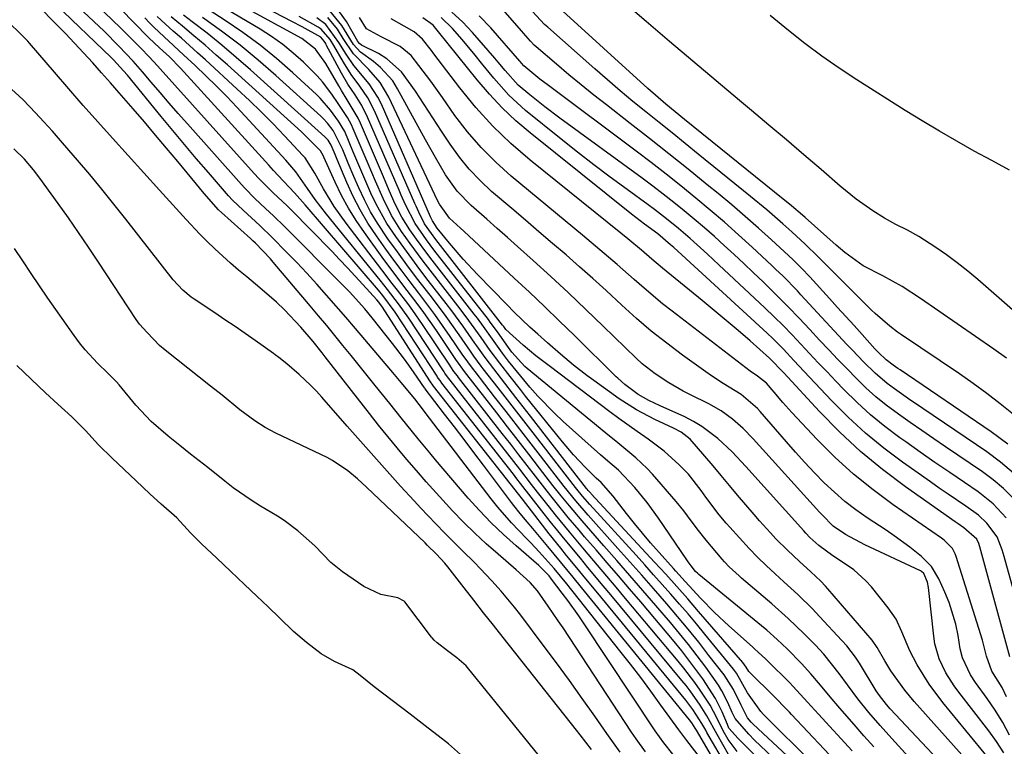
# Model space of a CAD drawing. Units: inches. Extents: x 1905007 to 1910250, y 374480 to 379786.
# Drawn here: x 1906787 to 1906991, y 374575 to 374725 of the extents above; entities that cross this region are included whole.
import ezdxf

# ---------------------------------------------------------------- set-up
doc = ezdxf.new("R2010")
doc.units = ezdxf.units.IN
doc.header["$MEASUREMENT"] = 0
doc.layers.add('7', color=7, linetype='Continuous')
doc.layers.add('8', color=7, linetype='Continuous')

msp = doc.modelspace()

# ---------------------------------------------------------------- linework, layer by layer
at = {"layer": '7', "color": 18}
for points in [[(1906977.81, 374564.85, 1652), (1906967.43, 374576.21, 1652), (1906965.02, 374578.9, 1652), (1906962.68, 374581.65, 1652), (1906960.41, 374584.46, 1652), (1906958.25, 374587.34, 1652), (1906956.52, 374589.71, 1652), (1906954.96, 374591.72, 1652), (1906953.33, 374593.68, 1652), (1906951.62, 374595.56, 1652), (1906949.29, 374597.9, 1652), (1906945.99, 374601.07, 1652), (1906942.58, 374604.1, 1652), (1906936.32, 374609.46, 1652), (1906935.79, 374609.92, 1652), (1906933.71, 374611.81, 1652), (1906932.74, 374612.83, 1652), (1906932.28, 374613.36, 1652), (1906928.98, 374617.31, 1652), (1906927.39, 374619.29, 1652), (1906925.88, 374621.32, 1652), (1906924.36, 374623.35, 1652), (1906922.75, 374625.3, 1652), (1906917.83, 374630.97, 1652), (1906916.75, 374632.16, 1652), (1906914.43, 374634.38, 1652), (1906910.69, 374637.44, 1652), (1906908.19, 374639.48, 1652), (1906891.91, 374652.85, 1652), (1906891.39, 374653.29, 1652), (1906888.72, 374656.24, 1652), (1906888.02, 374657.2, 1652), (1906885.72, 374660.44, 1652), (1906884.22, 374662.47, 1652), (1906883.84, 374662.97, 1652), (1906872.56, 374677.44, 1652), (1906870.99, 374679.5, 1652), (1906868.67, 374682.84, 1652), (1906866.66, 374686.75, 1652), (1906865.77, 374688.77, 1652), (1906865.33, 374689.79, 1652), (1906858.78, 374704.92, 1652), (1906857.61, 374707.28, 1652), (1906856.21, 374709.51, 1652), (1906854.75, 374711.71, 1652), (1906853.43, 374713.99, 1652), (1906850.26, 374719.88, 1652), (1906850.13, 374720.13, 1652), (1906849.84, 374720.61, 1652), (1906849.13, 374721.44, 1652), (1906845.23, 374723.61, 1652), (1906843.13, 374724.72, 1652), (1906820.87, 374736.31, 1652)], [(1906959.21, 374573.69, 1648), (1906952.24, 374581.29, 1648), (1906951.49, 374582.11, 1648), (1906950, 374583.75, 1648), (1906946.99, 374587.02, 1648), (1906946.21, 374587.81, 1648), (1906941.76, 374592.27, 1648), (1906941.37, 374592.65, 1648), (1906939.78, 374594.11, 1648), (1906938.97, 374594.83, 1648), (1906938.57, 374595.19, 1648), (1906933.67, 374599.59, 1648), (1906930.71, 374602.36, 1648), (1906927.86, 374605.26, 1648), (1906924.6, 374608.75, 1648), (1906922.67, 374610.88, 1648), (1906922.19, 374611.42, 1648), (1906919.2, 374614.77, 1648), (1906917.47, 374616.75, 1648), (1906915.77, 374618.75, 1648), (1906914.12, 374620.78, 1648), (1906912.49, 374622.84, 1648), (1906909.68, 374626.44, 1648), (1906907.2, 374629.25, 1648), (1906906.2, 374630.12, 1648), (1906903.92, 374632.39, 1648), (1906901.48, 374634.95, 1648), (1906899.19, 374637.65, 1648), (1906891.56, 374647.13, 1648), (1906890.48, 374648.48, 1648), (1906888.35, 374651.18, 1648), (1906886.19, 374653.98, 1648), (1906884.24, 374656.6, 1648), (1906882.35, 374659.27, 1648), (1906879.81, 374662.81, 1648), (1906878, 374665.19, 1648), (1906871.76, 374673.2, 1648), (1906870.36, 374675.04, 1648), (1906867.6, 374678.76, 1648), (1906865.84, 374681.23, 1648), (1906863.76, 374684.53, 1648), (1906862.01, 374688.02, 1648), (1906860.44, 374691.61, 1648), (1906858.9, 374695.21, 1648), (1906855.81, 374702.5, 1648), (1906855.45, 374703.29, 1648), (1906854.63, 374704.82, 1648), (1906852.72, 374707.73, 1648), (1906851.4, 374709.67, 1648), (1906849.45, 374712.23, 1648), (1906848.38, 374713.42, 1648), (1906845.5, 374716.27, 1648), (1906843.4, 374718.16, 1648), (1906841.22, 374719.95, 1648), (1906838.92, 374721.58, 1648), (1906836.55, 374723.11, 1648), (1906820.89, 374732.46, 1648)], [(1906960.22, 374566.85, 1646), (1906946.66, 374581.19, 1646), (1906946.21, 374581.67, 1646), (1906945.3, 374582.63, 1646), (1906943.47, 374584.54, 1646), (1906943, 374585, 1646), (1906938.02, 374589.93, 1646), (1906937.84, 374590.13, 1646), (1906937.25, 374590.98, 1646), (1906936.6, 374591.96, 1646), (1906927.41, 374602.56, 1646), (1906925.15, 374605.14, 1646), (1906922.88, 374607.71, 1646), (1906920.58, 374610.25, 1646), (1906918.26, 374612.77, 1646), (1906905.17, 374626.88, 1646), (1906905.04, 374627.02, 1646), (1906904.55, 374627.58, 1646), (1906904.32, 374627.87, 1646), (1906904.2, 374628.02, 1646), (1906892.55, 374642.99, 1646), (1906889.56, 374646.84, 1646), (1906886.57, 374650.69, 1646), (1906884.04, 374653.97, 1646), (1906883.17, 374655.14, 1646), (1906881.47, 374657.52, 1646), (1906881.05, 374658.12, 1646), (1906878.57, 374661.66, 1646), (1906876.28, 374664.76, 1646), (1906875.11, 374666.29, 1646), (1906871.38, 374671.1, 1646), (1906869.66, 374673.34, 1646), (1906867.96, 374675.6, 1646), (1906866.29, 374677.88, 1646), (1906864.64, 374680.17, 1646), (1906862.82, 374682.88, 1646), (1906860.5, 374687, 1646), (1906859.48, 374689.14, 1646), (1906857.6, 374693.5, 1646), (1906855.76, 374697.88, 1646), (1906854.06, 374701.89, 1646), (1906852.79, 374704.06, 1646), (1906851.14, 374706.34, 1646), (1906849.01, 374708.81, 1646), (1906848.23, 374709.57, 1646), (1906843.3, 374714.1, 1646), (1906839.96, 374717.01, 1646), (1906836.53, 374719.81, 1646), (1906832.96, 374722.43, 1646), (1906829.3, 374724.93, 1646), (1906820.84, 374730.41, 1646)], [(1907008.57, 374650.92, 1682), (1906985.28, 374671.26, 1682), (1906983.18, 374673.02, 1682), (1906981.02, 374674.73, 1682), (1906978.81, 374676.35, 1682), (1906976.54, 374677.9, 1682), (1906973.05, 374680.16, 1682), (1906970.71, 374681.47, 1682), (1906968.3, 374682.67, 1682), (1906965.95, 374683.98, 1682), (1906963.51, 374685.52, 1682), (1906960.04, 374687.94, 1682), (1906956.75, 374690.59, 1682), (1906952.8, 374694.02, 1682), (1906949.21, 374697.11, 1682), (1906945.61, 374700.18, 1682), (1906941.99, 374703.23, 1682), (1906938.36, 374706.27, 1682), (1906935.9, 374708.32, 1682), (1906931.04, 374712.38, 1682), (1906926.19, 374716.46, 1682), (1906921.37, 374720.57, 1682), (1906916.56, 374724.69, 1682), (1906909.34, 374730.91, 1682)], [(1906922.08, 374572.97, 1626), (1906920.17, 374575.33, 1626), (1906918.41, 374577.8, 1626), (1906903.71, 374599.99, 1626), (1906902.61, 374601.61, 1626), (1906900.33, 374604.79, 1626), (1906899.16, 374606.36, 1626), (1906896.94, 374609.23, 1626), (1906896.41, 374609.9, 1626), (1906894.88, 374611.51, 1626), (1906894.58, 374611.79, 1626), (1906894.27, 374612.06, 1626), (1906889.57, 374616.11, 1626), (1906886.97, 374618.46, 1626), (1906884.44, 374620.89, 1626), (1906882.02, 374623.42, 1626), (1906879.68, 374626.03, 1626), (1906872.91, 374633.93, 1626), (1906871.69, 374635.36, 1626), (1906869.3, 374638.26, 1626), (1906866.95, 374641.18, 1626), (1906865.78, 374642.65, 1626), (1906863.42, 374645.57, 1626), (1906860.39, 374649.34, 1626), (1906858.72, 374651.41, 1626), (1906857.05, 374653.48, 1626), (1906855.38, 374655.55, 1626), (1906853.71, 374657.62, 1626), (1906852.03, 374659.68, 1626), (1906850.34, 374661.73, 1626), (1906848.64, 374663.77, 1626), (1906846.93, 374665.81, 1626), (1906839.25, 374674.89, 1626), (1906838.67, 374675.57, 1626), (1906835.56, 374678.82, 1626), (1906835.05, 374679.3, 1626), (1906834.53, 374679.77, 1626), (1906828.52, 374685.13, 1626), (1906827.91, 374685.71, 1626), (1906824.97, 374689.07, 1626), (1906822.37, 374692.16, 1626), (1906819.46, 374695.7, 1626), (1906817.17, 374698.45, 1626), (1906814.88, 374701.19, 1626), (1906812.56, 374703.92, 1626), (1906810.23, 374706.63, 1626), (1906807.34, 374709.95, 1626), (1906805.52, 374712.03, 1626), (1906803.69, 374714.09, 1626), (1906801.84, 374716.15, 1626), (1906799.97, 374718.18, 1626), (1906798.09, 374720.2, 1626), (1906796.18, 374722.19, 1626), (1906794.25, 374724.17, 1626), (1906790.51, 374727.94, 1626)], [(1906927.78, 374572.18, 1628), (1906924.99, 374575.8, 1628), (1906923.91, 374577.18, 1628), (1906923.49, 374577.74, 1628), (1906923.28, 374578.02, 1628), (1906919.58, 374583.17, 1628), (1906917.51, 374586.02, 1628), (1906915.41, 374588.84, 1628), (1906913.26, 374591.64, 1628), (1906911.09, 374594.41, 1628), (1906900.11, 374608.24, 1628), (1906897.5, 374611.46, 1628), (1906894.39, 374614.92, 1628), (1906892.63, 374616.76, 1628), (1906891.74, 374617.68, 1628), (1906888.6, 374620.91, 1628), (1906885.77, 374624.17, 1628), (1906884.42, 374625.86, 1628), (1906870.74, 374643.76, 1628), (1906870.38, 374644.23, 1628), (1906868.58, 374646.57, 1628), (1906865.79, 374649.92, 1628), (1906864.39, 374651.59, 1628), (1906858.27, 374658.84, 1628), (1906856.3, 374661.16, 1628), (1906854.32, 374663.47, 1628), (1906852.32, 374665.77, 1628), (1906850.31, 374668.06, 1628), (1906848.27, 374670.34, 1628), (1906846.22, 374672.57, 1628), (1906844.14, 374674.77, 1628), (1906842.04, 374676.95, 1628), (1906839.03, 374679.99, 1628), (1906836.48, 374682.45, 1628), (1906833, 374685.63, 1628), (1906830.82, 374687.73, 1628), (1906830.01, 374688.63, 1628), (1906825.81, 374693.44, 1628), (1906823.32, 374696.32, 1628), (1906820.86, 374699.21, 1628), (1906818.42, 374702.12, 1628), (1906816, 374705.05, 1628), (1906809.06, 374713.56, 1628), (1906808.26, 374714.51, 1628), (1906806.14, 374716.79, 1628), (1906805.7, 374717.22, 1628), (1906794.13, 374728.29, 1628)], [(1906933.3, 374570.3, 1632), (1906929.14, 374577.49, 1632), (1906928.88, 374577.95, 1632), (1906928.1, 374579.34, 1632), (1906926.21, 374582.26, 1632), (1906924.74, 374584.17, 1632), (1906906.16, 374606.73, 1632), (1906903.72, 374609.69, 1632), (1906902.5, 374611.18, 1632), (1906900.06, 374614.14, 1632), (1906898.85, 374615.64, 1632), (1906896.47, 374618.65, 1632), (1906892.09, 374624.27, 1632), (1906891.61, 374624.88, 1632), (1906890.9, 374625.81, 1632), (1906890.18, 374626.74, 1632), (1906872.5, 374649.22, 1632), (1906872.34, 374649.43, 1632), (1906871.88, 374650.09, 1632), (1906861.73, 374665.76, 1632), (1906861.51, 374666.09, 1632), (1906861.14, 374666.58, 1632), (1906860.75, 374667.04, 1632), (1906857.85, 374670.24, 1632), (1906854.64, 374673.71, 1632), (1906853.01, 374675.42, 1632), (1906851.37, 374677.11, 1632), (1906842.91, 374685.77, 1632), (1906842.12, 374686.54, 1632), (1906839.25, 374689.22, 1632), (1906836.28, 374692.2, 1632), (1906835.32, 374693.24, 1632), (1906815.81, 374714.88, 1632), (1906815.25, 374715.5, 1632), (1906813.56, 374717.35, 1632), (1906811.84, 374719.16, 1632), (1906811.25, 374719.76, 1632), (1906809.22, 374721.79, 1632), (1906807.6, 374723.39, 1632), (1906805.98, 374724.97, 1632), (1906802.67, 374728.08, 1632)], [(1906933.58, 374572.94, 1634), (1906931.23, 374577.04, 1634), (1906929.14, 374580.92, 1634), (1906927.74, 374583.17, 1634), (1906925.63, 374586.12, 1634), (1906924.8, 374587.19, 1634), (1906923.95, 374588.24, 1634), (1906909.21, 374605.98, 1634), (1906907.63, 374607.88, 1634), (1906904.48, 374611.66, 1634), (1906902.9, 374613.55, 1634), (1906899.76, 374617.34, 1634), (1906898.21, 374619.26, 1634), (1906896.67, 374621.18, 1634), (1906894.9, 374623.41, 1634), (1906892.69, 374626.23, 1634), (1906890.5, 374629.07, 1634), (1906889.77, 374630.01, 1634), (1906889.03, 374630.95, 1634), (1906874.22, 374649.81, 1634), (1906873.82, 374650.34, 1634), (1906873.44, 374650.87, 1634), (1906873.32, 374651.06, 1634), (1906873.2, 374651.24, 1634), (1906864.51, 374664.5, 1634), (1906861.97, 374667.96, 1634), (1906861.05, 374669.05, 1634), (1906845.88, 374686.71, 1634), (1906845.33, 374687.34, 1634), (1906843.66, 374689.21, 1634), (1906840.31, 374692.82, 1634), (1906839.34, 374693.87, 1634), (1906838.37, 374694.94, 1634), (1906820.02, 374715.02, 1634), (1906817.74, 374717.37, 1634), (1906815.71, 374719.27, 1634), (1906813.49, 374721.33, 1634), (1906810.31, 374724.58, 1634), (1906807.84, 374727.12, 1634)], [(1906991.82, 374576.93, 1662), (1906990.42, 374579.55, 1662), (1906988.85, 374582.08, 1662), (1906987.18, 374584.55, 1662), (1906984.81, 374587.82, 1662), (1906983.74, 374589.44, 1662), (1906982.09, 374592.94, 1662), (1906981.64, 374594.81, 1662), (1906981.18, 374597.57, 1662), (1906980.71, 374599.89, 1662), (1906979.34, 374604.38, 1662), (1906978.44, 374606.57, 1662), (1906977.2, 374609.29, 1662), (1906975.65, 374611.83, 1662), (1906973.57, 374613.95, 1662), (1906971.18, 374615.83, 1662), (1906967.91, 374618.21, 1662), (1906966.24, 374619.35, 1662), (1906962.34, 374621.92, 1662), (1906959.99, 374623.58, 1662), (1906957.71, 374625.33, 1662), (1906955.54, 374627.22, 1662), (1906953.44, 374629.2, 1662), (1906951.43, 374631.27, 1662), (1906949.45, 374633.37, 1662), (1906947.51, 374635.51, 1662), (1906945.6, 374637.68, 1662), (1906940.18, 374643.95, 1662), (1906939.59, 374644.6, 1662), (1906936.23, 374647.44, 1662), (1906932.5, 374649.72, 1662), (1906930.06, 374651.3, 1662), (1906928.87, 374652.14, 1662), (1906924.04, 374655.62, 1662), (1906920.79, 374658.07, 1662), (1906917.6, 374660.59, 1662), (1906914.51, 374663.23, 1662), (1906911.49, 374665.96, 1662), (1906908.23, 374668.98, 1662), (1906905.49, 374671.47, 1662), (1906902.72, 374673.92, 1662), (1906899.94, 374676.35, 1662), (1906897.13, 374678.76, 1662), (1906894.33, 374681.16, 1662), (1906891.51, 374683.57, 1662), (1906888.7, 374685.96, 1662), (1906884.5, 374689.53, 1662), (1906882.11, 374691.75, 1662), (1906879.87, 374694.09, 1662), (1906877.83, 374696.62, 1662), (1906875.93, 374699.27, 1662), (1906874.14, 374702.02, 1662), (1906872.35, 374704.76, 1662), (1906870.55, 374707.5, 1662), (1906868.74, 374710.24, 1662), (1906865.85, 374714.31, 1662), (1906862.82, 374717, 1662), (1906861.05, 374718.05, 1662), (1906857.54, 374719.79, 1662), (1906857.1, 374720.13, 1662), (1906856.78, 374720.59, 1662), (1906854.41, 374724.68, 1662), (1906853.01, 374726.7, 1662)], [(1906992.49, 374626.05, 1672), (1906990.57, 374628.02, 1672), (1906988.47, 374629.8, 1672), (1906986.26, 374631.46, 1672), (1906978.57, 374636.63, 1672), (1906976.12, 374638.3, 1672), (1906973.67, 374639.98, 1672), (1906971.23, 374641.68, 1672), (1906968.81, 374643.39, 1672), (1906966.26, 374645.29, 1672), (1906964.12, 374647.01, 1672), (1906962.08, 374648.86, 1672), (1906960.11, 374650.77, 1672), (1906958.19, 374652.75, 1672), (1906956.27, 374654.74, 1672), (1906954.38, 374656.74, 1672), (1906952.49, 374658.75, 1672), (1906950.44, 374660.95, 1672), (1906948.23, 374663.29, 1672), (1906945.99, 374665.6, 1672), (1906943.72, 374667.87, 1672), (1906940.76, 374670.77, 1672), (1906938.76, 374672.67, 1672), (1906936.76, 374674.56, 1672), (1906934.75, 374676.44, 1672), (1906932.72, 374678.31, 1672), (1906930.68, 374680.15, 1672), (1906928.61, 374681.97, 1672), (1906926.51, 374683.75, 1672), (1906924.39, 374685.51, 1672), (1906922.25, 374687.23, 1672), (1906920.08, 374688.93, 1672), (1906917.89, 374690.6, 1672), (1906915.68, 374692.24, 1672), (1906898.68, 374704.68, 1672), (1906895.53, 374707.06, 1672), (1906892.44, 374709.52, 1672), (1906890.02, 374711.53, 1672), (1906887.31, 374714.58, 1672), (1906885.9, 374716.26, 1672), (1906885.19, 374717.09, 1672), (1906880.53, 374722.45, 1672), (1906878.48, 374724.6, 1672), (1906876.3, 374726.61, 1672)], [(1906991.52, 374637.15, 1676), (1906988.04, 374639.75, 1676), (1906969.16, 374652.54, 1676), (1906968.67, 374652.87, 1676), (1906967.71, 374653.55, 1676), (1906966.29, 374654.61, 1676), (1906964.7, 374656.14, 1676), (1906963.95, 374656.95, 1676), (1906961.3, 374659.88, 1676), (1906959.61, 374661.76, 1676), (1906957.91, 374663.63, 1676), (1906956.21, 374665.5, 1676), (1906954.51, 374667.37, 1676), (1906950.48, 374671.81, 1676), (1906948.76, 374673.64, 1676), (1906947.41, 374674.96, 1676), (1906946.95, 374675.39, 1676), (1906942.5, 374679.49, 1676), (1906939.79, 374681.94, 1676), (1906937.05, 374684.35, 1676), (1906934.27, 374686.72, 1676), (1906931.46, 374689.06, 1676), (1906929.21, 374690.9, 1676), (1906925.25, 374694.11, 1676), (1906921.26, 374697.3, 1676), (1906917.26, 374700.46, 1676), (1906913.23, 374703.61, 1676), (1906908.31, 374707.41, 1676), (1906905.69, 374709.47, 1676), (1906903.09, 374711.56, 1676), (1906900.53, 374713.68, 1676), (1906897.98, 374715.83, 1676), (1906893.77, 374719.45, 1676), (1906893.36, 374719.82, 1676), (1906892.58, 374720.62, 1676), (1906891.13, 374722.31, 1676), (1906890.76, 374722.73, 1676), (1906886.82, 374727.15, 1676)], [(1906992.63, 374643.35, 1678), (1906989.92, 374645.55, 1678), (1906987.16, 374647.68, 1678), (1906984.33, 374649.73, 1678), (1906981.47, 374651.73, 1678), (1906969.42, 374659.81, 1678), (1906968.6, 374660.38, 1678), (1906967, 374661.59, 1678), (1906963.98, 374664.22, 1678), (1906963.26, 374664.92, 1678), (1906956.14, 374672.05, 1678), (1906954.82, 374673.37, 1678), (1906952.15, 374675.99, 1678), (1906949.47, 374678.6, 1678), (1906946.72, 374681.14, 1678), (1906944.85, 374682.8, 1678), (1906941.53, 374685.67, 1678), (1906938.15, 374688.46, 1678), (1906927.29, 374697.26, 1678), (1906924.6, 374699.44, 1678), (1906921.9, 374701.62, 1678), (1906919.2, 374703.79, 1678), (1906916.5, 374705.96, 1678), (1906913.81, 374708.14, 1678), (1906911.14, 374710.36, 1678), (1906908.51, 374712.61, 1678), (1906905.9, 374714.88, 1678), (1906896.16, 374723.49, 1678), (1906895.49, 374724.11, 1678), (1906893, 374726.8, 1678)], [(1906916.42, 374573.46, 1624), (1906914.46, 374576.18, 1624), (1906913.52, 374577.57, 1624), (1906899.32, 374599.12, 1624), (1906898.31, 374600.63, 1624), (1906896.26, 374603.62, 1624), (1906894.02, 374606.78, 1624), (1906892.53, 374608.56, 1624), (1906889.63, 374611.16, 1624), (1906885.85, 374614.39, 1624), (1906883.41, 374616.55, 1624), (1906881.02, 374618.77, 1624), (1906878.7, 374621.06, 1624), (1906876.44, 374623.4, 1624), (1906875.08, 374624.86, 1624), (1906873, 374627.11, 1624), (1906870.94, 374629.39, 1624), (1906868.92, 374631.7, 1624), (1906866.92, 374634.03, 1624), (1906864.96, 374636.39, 1624), (1906863.01, 374638.76, 1624), (1906861.08, 374641.15, 1624), (1906859.18, 374643.56, 1624), (1906850.01, 374655.29, 1624), (1906849.4, 374656.07, 1624), (1906847.56, 374658.42, 1624), (1906844.97, 374661.43, 1624), (1906841.58, 374664.97, 1624), (1906839.93, 374666.56, 1624), (1906836.48, 374669.58, 1624), (1906833.76, 374671.82, 1624), (1906832.08, 374673.23, 1624), (1906830.42, 374674.65, 1624), (1906827.16, 374677.6, 1624), (1906825.49, 374679.2, 1624), (1906824.03, 374680.66, 1624), (1906821.21, 374683.67, 1624), (1906818.45, 374686.74, 1624), (1906815.68, 374689.8, 1624), (1906805.92, 374700.55, 1624), (1906802.88, 374703.93, 1624), (1906799.87, 374707.32, 1624), (1906796.88, 374710.74, 1624), (1906793.92, 374714.18, 1624), (1906788.74, 374720.23, 1624), (1906788.37, 374720.65, 1624), (1906787.21, 374721.83, 1624), (1906784.14, 374724.81, 1624)], [(1906935.37, 374573.57, 1636), (1906933.52, 374576.04, 1636), (1906932.49, 374577.86, 1636), (1906931.15, 374580.52, 1636), (1906929.82, 374583.11, 1636), (1906927.75, 374586.27, 1636), (1906926.65, 374587.81, 1636), (1906924.35, 374590.81, 1636), (1906923.16, 374592.28, 1636), (1906912.29, 374605.24, 1636), (1906910.35, 374607.54, 1636), (1906908.41, 374609.84, 1636), (1906906.47, 374612.14, 1636), (1906904.52, 374614.43, 1636), (1906903.4, 374615.74, 1636), (1906900.64, 374619.02, 1636), (1906897.75, 374622.57, 1636), (1906896.5, 374624.13, 1636), (1906894.02, 374627.27, 1636), (1906892.79, 374628.86, 1636), (1906890.34, 374632.02, 1636), (1906889.11, 374633.6, 1636), (1906887.88, 374635.18, 1636), (1906875.93, 374650.41, 1636), (1906875.38, 374651.14, 1636), (1906874.85, 374651.89, 1636), (1906874.68, 374652.14, 1636), (1906874.51, 374652.39, 1636), (1906867.33, 374663.24, 1636), (1906865.2, 374666.27, 1636), (1906862.94, 374669.2, 1636), (1906862.17, 374670.17, 1636), (1906861.4, 374671.13, 1636), (1906850.28, 374684.83, 1636), (1906847.97, 374687.87, 1636), (1906846.38, 374690.14, 1636), (1906843.91, 374693.55, 1636), (1906841.87, 374695.96, 1636), (1906831.72, 374706.95, 1636), (1906829.62, 374709.16, 1636), (1906827.5, 374711.34, 1636), (1906825.32, 374713.47, 1636), (1906823.11, 374715.56, 1636), (1906820.67, 374717.81, 1636), (1906817.6, 374720.62, 1636), (1906814.57, 374723.46, 1636), (1906813.61, 374724.45, 1636), (1906812.67, 374725.47, 1636)], [(1906938.94, 374572.95, 1638), (1906935.62, 374576.22, 1638), (1906933.7, 374578.4, 1638), (1906933.36, 374579.11, 1638), (1906932.26, 374581.73, 1638), (1906930.92, 374584.52, 1638), (1906928.28, 374588.59, 1638), (1906926.86, 374590.56, 1638), (1906923.9, 374594.41, 1638), (1906922.36, 374596.29, 1638), (1906915.4, 374604.51, 1638), (1906913.1, 374607.22, 1638), (1906910.79, 374609.92, 1638), (1906908.47, 374612.61, 1638), (1906906.15, 374615.3, 1638), (1906903.79, 374618.02, 1638), (1906902.65, 374619.35, 1638), (1906900.39, 374622.03, 1638), (1906899.28, 374623.38, 1638), (1906897.08, 374626.11, 1638), (1906896, 374627.48, 1638), (1906893.63, 374630.54, 1638), (1906891.91, 374632.76, 1638), (1906890.18, 374634.98, 1638), (1906888.46, 374637.19, 1638), (1906886.73, 374639.4, 1638), (1906877.64, 374651.01, 1638), (1906877.41, 374651.31, 1638), (1906876.71, 374652.26, 1638), (1906876.04, 374653.22, 1638), (1906875.82, 374653.54, 1638), (1906870.18, 374661.98, 1638), (1906868.17, 374664.86, 1638), (1906867.13, 374666.28, 1638), (1906865, 374669.07, 1638), (1906863.93, 374670.46, 1638), (1906861.79, 374673.25, 1638), (1906854.34, 374682.93, 1638), (1906851.87, 374686.41, 1638), (1906849.66, 374690.08, 1638), (1906847.9, 374693.27, 1638), (1906845.84, 374696.47, 1638), (1906845.42, 374696.95, 1638), (1906841.59, 374701.04, 1638), (1906839.21, 374703.52, 1638), (1906836.79, 374705.97, 1638), (1906834.32, 374708.36, 1638), (1906831.81, 374710.71, 1638), (1906825.22, 374716.74, 1638), (1906823.56, 374718.24, 1638), (1906820.22, 374721.22, 1638), (1906818.53, 374722.69, 1638), (1906815.23, 374725.71, 1638)], [(1906954.9, 374564.14, 1642), (1906938.7, 374579.18, 1642), (1906938.27, 374579.61, 1642), (1906937.51, 374580.55, 1642), (1906936.24, 374583.12, 1642), (1906934.62, 374586.37, 1642), (1906932.67, 374589.42, 1642), (1906929.55, 374593.45, 1642), (1906927.42, 374596.16, 1642), (1906925.25, 374598.85, 1642), (1906923.04, 374601.51, 1642), (1906920.8, 374604.14, 1642), (1906918.05, 374607.29, 1642), (1906915.61, 374610.07, 1642), (1906913.16, 374612.84, 1642), (1906910.7, 374615.6, 1642), (1906904.51, 374622.5, 1642), (1906901.98, 374625.42, 1642), (1906899.55, 374628.43, 1642), (1906894.61, 374634.8, 1642), (1906892.24, 374637.85, 1642), (1906889.87, 374640.9, 1642), (1906887.5, 374643.95, 1642), (1906885.13, 374646.99, 1642), (1906881.07, 374652.2, 1642), (1906880.73, 374652.64, 1642), (1906878.44, 374655.83, 1642), (1906875.94, 374659.49, 1642), (1906874.36, 374661.77, 1642), (1906872.74, 374664.03, 1642), (1906871.09, 374666.26, 1642), (1906869.41, 374668.47, 1642), (1906867.64, 374670.78, 1642), (1906865.95, 374673.03, 1642), (1906864.28, 374675.3, 1642), (1906862.62, 374677.58, 1642), (1906860.64, 374680.34, 1642), (1906858.89, 374682.97, 1642), (1906857.27, 374685.67, 1642), (1906855.83, 374688.46, 1642), (1906854.51, 374691.33, 1642), (1906852.5, 374696.15, 1642), (1906852.07, 374697.18, 1642), (1906851.29, 374699.1, 1642), (1906850.61, 374700.11, 1642), (1906850.13, 374700.64, 1642), (1906849.95, 374700.81, 1642), (1906834.55, 374714.67, 1642), (1906831.6, 374717.25, 1642), (1906828.61, 374719.79, 1642), (1906825.55, 374722.25, 1642), (1906822.46, 374724.65, 1642), (1906820.63, 374726.03, 1642)], [(1906949.19, 374572.95, 1644), (1906947.05, 374575.04, 1644), (1906944.93, 374577.14, 1644), (1906940.98, 374581.09, 1644), (1906940.84, 374581.23, 1644), (1906940.29, 374581.8, 1644), (1906937.51, 374585.7, 1644), (1906935.23, 374589.8, 1644), (1906934.61, 374590.62, 1644), (1906928.67, 374597.87, 1644), (1906926.95, 374599.95, 1644), (1906925.21, 374602.02, 1644), (1906923.45, 374604.07, 1644), (1906921.67, 374606.12, 1644), (1906919.88, 374608.14, 1644), (1906918.08, 374610.16, 1644), (1906916.27, 374612.17, 1644), (1906914.45, 374614.18, 1644), (1906904.85, 374624.7, 1644), (1906903.33, 374626.43, 1644), (1906901.88, 374628.22, 1644), (1906893.58, 374638.9, 1644), (1906891.65, 374641.38, 1644), (1906889.71, 374643.87, 1644), (1906887.78, 374646.35, 1644), (1906885.85, 374648.84, 1644), (1906882.78, 374652.79, 1644), (1906882.38, 374653.31, 1644), (1906880.86, 374655.39, 1644), (1906880.11, 374656.45, 1644), (1906877.81, 374659.79, 1644), (1906875.08, 374663.63, 1644), (1906872.25, 374667.39, 1644), (1906870.99, 374669, 1644), (1906868.96, 374671.65, 1644), (1906866.96, 374674.31, 1644), (1906864.98, 374677, 1644), (1906863.03, 374679.71, 1644), (1906860.85, 374682.92, 1644), (1906859.42, 374685.29, 1644), (1906858.15, 374687.74, 1644), (1906856.98, 374690.25, 1644), (1906855.96, 374692.62, 1644), (1906854.81, 374695.36, 1644), (1906853.67, 374698.11, 1644), (1906851.67, 374702.15, 1644), (1906850.47, 374703.68, 1644), (1906849.59, 374704.63, 1644), (1906849.12, 374705.08, 1644), (1906839.77, 374713.51, 1644), (1906836.11, 374716.69, 1644), (1906832.38, 374719.77, 1644), (1906828.54, 374722.71, 1644), (1906824.63, 374725.56, 1644)], [(1906986.78, 374561.45, 1654), (1906967.1, 374582.37, 1654), (1906966.31, 374583.25, 1654), (1906964.86, 374585.13, 1654), (1906964.22, 374586.12, 1654), (1906960.72, 374591.82, 1654), (1906959.91, 374593.07, 1654), (1906958.11, 374595.45, 1654), (1906957.12, 374596.56, 1654), (1906952.48, 374601.52, 1654), (1906951.01, 374603.06, 1654), (1906947.97, 374606.04, 1654), (1906945.1, 374608.66, 1654), (1906943.24, 374610.34, 1654), (1906941.39, 374612.04, 1654), (1906939.58, 374613.78, 1654), (1906937.86, 374615.6, 1654), (1906933.9, 374619.98, 1654), (1906933.15, 374620.84, 1654), (1906931.67, 374622.58, 1654), (1906928.89, 374626.22, 1654), (1906927.91, 374627.61, 1654), (1906925.28, 374630.95, 1654), (1906923.37, 374632.93, 1654), (1906920.3, 374635.73, 1654), (1906916.97, 374638.22, 1654), (1906914.67, 374639.78, 1654), (1906910.89, 374642.47, 1654), (1906909.02, 374643.86, 1654), (1906896.41, 374653.39, 1654), (1906893.7, 374655.49, 1654), (1906891.04, 374657.66, 1654), (1906887.48, 374660.93, 1654), (1906887.02, 374661.55, 1654), (1906886.79, 374661.85, 1654), (1906872.96, 374679.58, 1654), (1906872.02, 374680.82, 1654), (1906870.62, 374682.83, 1654), (1906869.4, 374685.2, 1654), (1906868.86, 374686.43, 1654), (1906868.59, 374687.04, 1654), (1906860.23, 374706.22, 1654), (1906858.86, 374708.87, 1654), (1906857.17, 374711.32, 1654), (1906855.4, 374713.73, 1654), (1906853.82, 374716.26, 1654), (1906851.8, 374719.74, 1654), (1906851.05, 374720.98, 1654), (1906849.2, 374723.13, 1654), (1906848.6, 374723.52, 1654), (1906844.61, 374725.71, 1654)], [(1906990.75, 374563.03, 1656), (1906972.08, 374583.88, 1656), (1906970.11, 374586.23, 1656), (1906967.26, 374590.25, 1656), (1906965.99, 374592.32, 1656), (1906964.44, 374595.09, 1656), (1906963.37, 374596.61, 1656), (1906954.2, 374607.22, 1656), (1906953.72, 374607.76, 1656), (1906952.73, 374608.8, 1656), (1906950.65, 374610.78, 1656), (1906948.28, 374612.91, 1656), (1906945.81, 374615.2, 1656), (1906943.43, 374617.59, 1656), (1906942.27, 374618.81, 1656), (1906940.02, 374621.31, 1656), (1906938.91, 374622.59, 1656), (1906935.49, 374626.63, 1656), (1906933.79, 374628.65, 1656), (1906932.09, 374630.66, 1656), (1906930.39, 374632.68, 1656), (1906928.69, 374634.7, 1656), (1906925.69, 374638.22, 1656), (1906923.78, 374639.64, 1656), (1906922.23, 374640.5, 1656), (1906918.34, 374642.31, 1656), (1906914.53, 374644.26, 1656), (1906910.94, 374646.58, 1656), (1906905.69, 374650.36, 1656), (1906904.27, 374651.41, 1656), (1906901.48, 374653.57, 1656), (1906898.77, 374655.82, 1656), (1906896.1, 374658.13, 1656), (1906894.08, 374659.93, 1656), (1906892.43, 374661.44, 1656), (1906889.21, 374664.54, 1656), (1906887.64, 374666.12, 1656), (1906881.61, 374672.33, 1656), (1906878.64, 374675.5, 1656), (1906875.81, 374678.79, 1656), (1906873.22, 374681.94, 1656), (1906872.25, 374683.44, 1656), (1906871.88, 374684.28, 1656), (1906861.66, 374707.56, 1656), (1906860.92, 374709.03, 1656), (1906859.15, 374711.78, 1656), (1906855.99, 374715.58, 1656), (1906854.38, 374717.93, 1656), (1906852.86, 374720.36, 1656), (1906850.16, 374724.11, 1656), (1906848.31, 374725.44, 1656)], [(1906989.15, 374570.17, 1658), (1906978, 374583.7, 1658), (1906975.17, 374587.47, 1658), (1906972.71, 374591.48, 1658), (1906971.17, 374594.37, 1658), (1906969.49, 374598.34, 1658), (1906968.32, 374600.94, 1658), (1906966.72, 374603.3, 1658), (1906963.22, 374607.63, 1658), (1906962.08, 374608.91, 1658), (1906959.54, 374611.17, 1658), (1906957.02, 374612.86, 1658), (1906955.25, 374614.03, 1658), (1906952.31, 374616.18, 1658), (1906950.47, 374617.87, 1658), (1906949.6, 374618.78, 1658), (1906949.18, 374619.25, 1658), (1906937.21, 374632.59, 1658), (1906934.37, 374635.57, 1658), (1906931.36, 374638.38, 1658), (1906928.1, 374640.85, 1658), (1906926.34, 374641.89, 1658), (1906924.52, 374642.82, 1658), (1906919.42, 374645.15, 1658), (1906917.09, 374646.21, 1658), (1906914.89, 374647.47, 1658), (1906912.11, 374649.54, 1658), (1906910.69, 374650.82, 1658), (1906910.35, 374651.15, 1658), (1906901.71, 374659.65, 1658), (1906898.61, 374662.66, 1658), (1906895.5, 374665.66, 1658), (1906892.37, 374668.63, 1658), (1906889.21, 374671.58, 1658), (1906878.72, 374681.31, 1658), (1906878.06, 374681.92, 1658), (1906875.81, 374683.98, 1658), (1906873.69, 374686.87, 1658), (1906873.02, 374688.17, 1658), (1906872.71, 374688.82, 1658), (1906863.22, 374709.04, 1658), (1906861.41, 374712.09, 1658), (1906859.06, 374714.74, 1658), (1906855.9, 374717.99, 1658), (1906853.74, 374721.18, 1658), (1906852.55, 374723.1, 1658), (1906850.57, 374725.53, 1658)], [(1906991.23, 374584.85, 1664), (1906990.3, 374586.78, 1664), (1906988.19, 374590.15, 1664), (1906987.08, 374593.27, 1664), (1906986.23, 374596.58, 1664), (1906980.81, 374613.91, 1664), (1906980.59, 374614.49, 1664), (1906980, 374615.56, 1664), (1906978.27, 374617.33, 1664), (1906977.77, 374617.7, 1664), (1906967.74, 374624.63, 1664), (1906963.55, 374627.72, 1664), (1906959.5, 374630.98, 1664), (1906955.67, 374634.5, 1664), (1906951.98, 374638.18, 1664), (1906946.71, 374643.77, 1664), (1906944.85, 374645.82, 1664), (1906943.06, 374647.93, 1664), (1906941.48, 374649.84, 1664), (1906939.62, 374651.28, 1664), (1906938.12, 374652.32, 1664), (1906921.91, 374664.73, 1664), (1906919.95, 374666.27, 1664), (1906916.12, 374669.45, 1664), (1906914.04, 374671.3, 1664), (1906910.53, 374674.41, 1664), (1906906.96, 374677.45, 1664), (1906903.36, 374680.44, 1664), (1906899.75, 374683.43, 1664), (1906888.56, 374692.68, 1664), (1906885.36, 374695.55, 1664), (1906882.32, 374698.58, 1664), (1906879.53, 374701.84, 1664), (1906876.91, 374705.26, 1664), (1906874.3, 374708.96, 1664), (1906871.91, 374712.31, 1664), (1906869.46, 374715.62, 1664), (1906867.81, 374717.64, 1664), (1906865.58, 374719.49, 1664), (1906861.64, 374721.52, 1664), (1906858.61, 374723.2, 1664), (1906857.1, 374725.5, 1664)], [(1906991.9, 374593.14, 1666), (1906985.7, 374615.92, 1666), (1906985.64, 374616.15, 1666), (1906985.49, 374616.62, 1666), (1906985.09, 374617.5, 1666), (1906982.39, 374619.84, 1666), (1906981.16, 374620.69, 1666), (1906980.54, 374621.12, 1666), (1906970.26, 374628.35, 1666), (1906965.51, 374631.92, 1666), (1906960.93, 374635.68, 1666), (1906956.6, 374639.73, 1666), (1906952.44, 374643.96, 1666), (1906945.08, 374651.94, 1666), (1906942.12, 374654.99, 1666), (1906938.06, 374658.57, 1666), (1906935.61, 374660.69, 1666), (1906933.15, 374662.79, 1666), (1906930.66, 374664.87, 1666), (1906928.16, 374666.92, 1666), (1906919.93, 374673.61, 1666), (1906917.73, 374675.46, 1666), (1906915.57, 374677.35, 1666), (1906912.71, 374679.7, 1666), (1906911.27, 374680.86, 1666), (1906892.48, 374696, 1666), (1906888.52, 374699.44, 1666), (1906884.74, 374703.05, 1666), (1906881.24, 374706.92, 1666), (1906877.91, 374710.97, 1666), (1906872.56, 374718, 1666), (1906872.04, 374718.67, 1666), (1906870.17, 374721.06, 1666), (1906868.43, 374722.57, 1666), (1906866.4, 374723.73, 1666), (1906863.71, 374725.22, 1666)], [(1906995.27, 374597.52, 1668), (1906990.7, 374613.94, 1668), (1906990.3, 374615.32, 1668), (1906989.29, 374618, 1668), (1906987.16, 374620.85, 1668), (1906985.43, 374622.46, 1668), (1906982.77, 374624.32, 1668), (1906979.09, 374626.82, 1668), (1906977.26, 374628.08, 1668), (1906975.44, 374629.36, 1668), (1906969.68, 374633.43, 1668), (1906965.77, 374636.36, 1668), (1906961.99, 374639.45, 1668), (1906958.4, 374642.76, 1668), (1906954.95, 374646.22, 1668), (1906950.39, 374651.07, 1668), (1906949.31, 374652.22, 1668), (1906947.16, 374654.53, 1668), (1906945, 374656.83, 1668), (1906942.77, 374659.06, 1668), (1906941.62, 374660.14, 1668), (1906922.24, 374677.89, 1668), (1906921.6, 374678.48, 1668), (1906918.96, 374680.73, 1668), (1906916.2, 374682.72, 1668), (1906914.38, 374684.1, 1668), (1906913.49, 374684.8, 1668), (1906892.52, 374701.62, 1668), (1906889.56, 374704.16, 1668), (1906886.71, 374706.83, 1668), (1906884.05, 374709.67, 1668), (1906881.5, 374712.64, 1668), (1906873.53, 374722.59, 1668), (1906872.43, 374723.91, 1668), (1906870.28, 374725.46, 1668)], [(1906992.68, 374631.18, 1674), (1906989.99, 374633.47, 1674), (1906987.15, 374635.6, 1674), (1906973.87, 374644.57, 1674), (1906970.93, 374646.59, 1674), (1906968.02, 374648.63, 1674), (1906966.5, 374649.77, 1674), (1906963.96, 374651.91, 1674), (1906961.59, 374654.24, 1674), (1906959.28, 374656.64, 1674), (1906958.15, 374657.85, 1674), (1906948.61, 374668.12, 1674), (1906947.88, 374668.9, 1674), (1906944.9, 374671.94, 1674), (1906943.37, 374673.42, 1674), (1906942.6, 374674.15, 1674), (1906938.5, 374677.96, 1674), (1906935.65, 374680.56, 1674), (1906932.76, 374683.13, 1674), (1906929.83, 374685.64, 1674), (1906926.86, 374688.11, 1674), (1906923.73, 374690.64, 1674), (1906920.66, 374693.08, 1674), (1906917.56, 374695.47, 1674), (1906914.44, 374697.84, 1674), (1906896.3, 374711.42, 1674), (1906894.52, 374712.79, 1674), (1906891.2, 374715.53, 1674), (1906890.71, 374716.07, 1674), (1906890.47, 374716.35, 1674), (1906890.35, 374716.5, 1674), (1906884.33, 374723.37, 1674), (1906881.96, 374725.88, 1674)], [(1906991.85, 374693.92, 1684), (1906988.2, 374695.9, 1684), (1906984.54, 374697.88, 1684), (1906980.91, 374699.89, 1684), (1906977.31, 374701.96, 1684), (1906973.75, 374704.1, 1684), (1906970.22, 374706.29, 1684), (1906960.22, 374712.65, 1684), (1906956.56, 374715.06, 1684), (1906952.96, 374717.55, 1684), (1906949.45, 374720.17, 1684), (1906946, 374722.86, 1684), (1906942.23, 374725.91, 1684)], [(1906911.17, 374573.44, 1622), (1906908.42, 374577.25, 1622), (1906905.9, 374580.85, 1622), (1906903.28, 374584.55, 1622), (1906900.62, 374588.24, 1622), (1906897.93, 374591.91, 1622), (1906895.22, 374595.55, 1622), (1906890.55, 374601.75, 1622), (1906889.24, 374603.44, 1622), (1906886.51, 374606.72, 1622), (1906884.57, 374608.88, 1622), (1906882.16, 374611.42, 1622), (1906880.94, 374612.67, 1622), (1906878.45, 374615.13, 1622), (1906877.2, 374616.37, 1622), (1906874.73, 374618.85, 1622), (1906871.31, 374622.39, 1622), (1906869.86, 374623.93, 1622), (1906868.44, 374625.48, 1622), (1906865.66, 374628.52, 1622), (1906862.87, 374631.6, 1622), (1906860.08, 374634.7, 1622), (1906857.32, 374637.81, 1622), (1906854.56, 374640.93, 1622), (1906849.33, 374646.91, 1622), (1906848.2, 374648.14, 1622), (1906847.04, 374649.35, 1622), (1906844.6, 374651.63, 1622), (1906842.07, 374653.82, 1622), (1906840.39, 374655.1, 1622), (1906839.64, 374655.7, 1622), (1906839.31, 374655.95, 1622), (1906835.51, 374658.64, 1622), (1906833.43, 374660.09, 1622), (1906831.34, 374661.53, 1622), (1906829.23, 374662.95, 1622), (1906827.12, 374664.36, 1622), (1906822.84, 374667.19, 1622), (1906822.23, 374667.62, 1622), (1906820.51, 374669.04, 1622), (1906818.51, 374671.24, 1622), (1906808.69, 374683.78, 1622), (1906806.23, 374686.88, 1622), (1906803.75, 374689.96, 1622), (1906801.22, 374693, 1622), (1906798.67, 374696.02, 1622), (1906796.89, 374698.09, 1622), (1906795.19, 374700.05, 1622), (1906793.48, 374701.99, 1622), (1906791.73, 374703.9, 1622), (1906789.98, 374705.81, 1622), (1906787.43, 374708.49, 1622), (1906784.16, 374711.47, 1622)], [(1906895.29, 374571.53, 1618), (1906879.53, 374590.92, 1618), (1906879.21, 374591.29, 1618), (1906877.29, 374592.93, 1618), (1906875.36, 374594.41, 1618), (1906873.25, 374596.02, 1618), (1906872.6, 374596.59, 1618), (1906872.17, 374597.05, 1618), (1906872.04, 374597.22, 1618), (1906866.56, 374604.51, 1618), (1906866.4, 374604.69, 1618), (1906865.11, 374605.34, 1618), (1906861.52, 374606.07, 1618), (1906858.03, 374607.7, 1618), (1906853.64, 374610.73, 1618), (1906851.17, 374612.68, 1618), (1906847.9, 374616.1, 1618), (1906844.38, 374619.27, 1618), (1906841.52, 374621.35, 1618), (1906840.12, 374622.26, 1618), (1906836.6, 374624.37, 1618), (1906834.68, 374625.56, 1618), (1906830.98, 374628.13, 1618), (1906829.2, 374629.51, 1618), (1906825.68, 374632.33, 1618), (1906823.91, 374633.73, 1618), (1906822.13, 374635.13, 1618), (1906819.87, 374636.9, 1618), (1906817.45, 374638.84, 1618), (1906813.93, 374641.88, 1618), (1906810.76, 374645.27, 1618), (1906807.3, 374649.48, 1618), (1906806.75, 374650.12, 1618), (1906804.98, 374651.91, 1618), (1906802.87, 374653.95, 1618), (1906800.3, 374656.7, 1618), (1906799.12, 374658.16, 1618), (1906798, 374659.67, 1618), (1906792.58, 374667.43, 1618), (1906790.81, 374669.99, 1618), (1906789.07, 374672.55, 1618), (1906787.35, 374675.14, 1618), (1906785.64, 374677.73, 1618)], [(1906878.69, 374572.38, 1616), (1906875.58, 374575.15, 1616), (1906873.46, 374576.77, 1616), (1906871.33, 374578.4, 1616), (1906867.61, 374581.25, 1616), (1906863.89, 374584.09, 1616), (1906860.16, 374586.94, 1616), (1906857.3, 374589.25, 1616), (1906855.77, 374590.46, 1616), (1906851.92, 374592.18, 1616), (1906849.2, 374593.76, 1616), (1906846.16, 374596.09, 1616), (1906843.45, 374598.37, 1616), (1906840.55, 374601.19, 1616), (1906838.19, 374603.47, 1616), (1906835.87, 374605.68, 1616), (1906833.32, 374608.1, 1616), (1906830.4, 374610.88, 1616), (1906827.6, 374613.55, 1616), (1906824.41, 374616.58, 1616), (1906822.12, 374618.81, 1616), (1906819.3, 374621.92, 1616), (1906816.03, 374624.78, 1616), (1906813.7, 374626.88, 1616), (1906810.82, 374629.61, 1616), (1906808.35, 374631.96, 1616), (1906805.88, 374634.31, 1616), (1906803.07, 374637.02, 1616), (1906800.37, 374640.03, 1616), (1906797.52, 374642.86, 1616), (1906794.59, 374645.43, 1616), (1906792.05, 374647.83, 1616), (1906789.08, 374650.65, 1616), (1906786.11, 374653.48, 1616)]]:
    msp.add_polyline3d(points, dxfattribs=at)
at = {"layer": '8', "color": 18}
for points in [[(1906963.7, 374574.54, 1650), (1906961.68, 374576.82, 1650), (1906959.66, 374579.11, 1650), (1906956.65, 374582.53, 1650), (1906954.66, 374584.89, 1650), (1906952.7, 374587.26, 1650), (1906950.69, 374589.6, 1650), (1906948.75, 374591.76, 1650), (1906945.78, 374594.82, 1650), (1906943.69, 374596.76, 1650), (1906941.55, 374598.64, 1650), (1906940.46, 374599.55, 1650), (1906927.46, 374610.21, 1650), (1906927.23, 374610.4, 1650), (1906926.79, 374610.82, 1650), (1906925.85, 374611.99, 1650), (1906925.26, 374612.8, 1650), (1906924.98, 374613.21, 1650), (1906919.1, 374621.87, 1650), (1906916.75, 374625.11, 1650), (1906914.22, 374628.21, 1650), (1906910.82, 374631.82, 1650), (1906908.57, 374633.68, 1650), (1906907.1, 374634.95, 1650), (1906899.33, 374641.89, 1650), (1906897.52, 374643.58, 1650), (1906894.07, 374647.13, 1650), (1906892.43, 374648.99, 1650), (1906890.54, 374651.25, 1650), (1906888.01, 374654.39, 1650), (1906886.79, 374656.01, 1650), (1906884.69, 374658.93, 1650), (1906882.83, 374661.53, 1650), (1906881.56, 374663.24, 1650), (1906880.91, 374664.09, 1650), (1906872.16, 374675.31, 1650), (1906871.06, 374676.75, 1650), (1906868.92, 374679.65, 1650), (1906867.56, 374681.56, 1650), (1906865.93, 374684.15, 1650), (1906864.55, 374686.89, 1650), (1906863.31, 374689.69, 1650), (1906862.09, 374692.51, 1650), (1906857.31, 374703.68, 1650), (1906856.84, 374704.69, 1650), (1906854.6, 374708.51, 1650), (1906853.43, 374710.4, 1650), (1906852.86, 374711.36, 1650), (1906850.18, 374715.98, 1650), (1906848.01, 374718.96, 1650), (1906845.15, 374721.21, 1650), (1906820.91, 374734.46, 1650)], [(1906933.49, 374566.84, 1630), (1906926.95, 374577.95, 1630), (1906926.69, 374578.39, 1630), (1906925.99, 374579.47, 1630), (1906925.52, 374580.08, 1630), (1906903.13, 374607.49, 1630), (1906901.39, 374609.62, 1630), (1906898.78, 374612.81, 1630), (1906896.15, 374615.99, 1630), (1906893.04, 374619.73, 1630), (1906891.86, 374621.13, 1630), (1906890.44, 374622.84, 1630), (1906889.09, 374624.51, 1630), (1906888.65, 374625.08, 1630), (1906882.82, 374632.83, 1630), (1906880.81, 374635.48, 1630), (1906878.81, 374638.13, 1630), (1906876.79, 374640.77, 1630), (1906874.77, 374643.41, 1630), (1906870.76, 374648.65, 1630), (1906870.73, 374648.69, 1630), (1906870.59, 374648.88, 1630), (1906868.48, 374651.97, 1630), (1906867.39, 374653.52, 1630), (1906866.28, 374655.05, 1630), (1906863.98, 374658.05, 1630), (1906859.76, 374663.35, 1630), (1906858.24, 374665.19, 1630), (1906855.03, 374668.72, 1630), (1906854.2, 374669.57, 1630), (1906853.36, 374670.43, 1630), (1906841.6, 374682.25, 1630), (1906839.29, 374684.49, 1630), (1906837.66, 374685.99, 1630), (1906835.46, 374688.05, 1630), (1906833.35, 374690.19, 1630), (1906832.67, 374690.93, 1630), (1906821.48, 374703.54, 1630), (1906819.59, 374705.67, 1630), (1906817.71, 374707.82, 1630), (1906815.85, 374709.98, 1630), (1906813.98, 374712.14, 1630), (1906812.16, 374714.28, 1630), (1906810.25, 374716.45, 1630), (1906807.29, 374719.62, 1630), (1906804.2, 374722.67, 1630), (1906797.81, 374728.67, 1630)], [(1906990.69, 374573.27, 1660), (1906989.16, 374575.59, 1660), (1906987.53, 374577.84, 1660), (1906981.33, 374585.81, 1660), (1906980.37, 374587.12, 1660), (1906978.66, 374589.85, 1660), (1906977.27, 374592.76, 1660), (1906976.38, 374595.83, 1660), (1906976.12, 374597.41, 1660), (1906975.04, 374607.48, 1660), (1906974.82, 374608.6, 1660), (1906974.06, 374610.39, 1660), (1906973.63, 374610.82, 1660), (1906973.37, 374610.98, 1660), (1906961.82, 374616.31, 1660), (1906957.83, 374618.45, 1660), (1906955.32, 374620.23, 1660), (1906952.99, 374622.53, 1660), (1906952.43, 374623.13, 1660), (1906938.74, 374638.31, 1660), (1906936.67, 374640.42, 1660), (1906934.45, 374642.35, 1660), (1906932.06, 374644.07, 1660), (1906929.5, 374645.52, 1660), (1906925.76, 374647.4, 1660), (1906924.24, 374648.19, 1660), (1906921.25, 374649.88, 1660), (1906918.37, 374651.73, 1660), (1906915.7, 374653.85, 1660), (1906914.44, 374655.01, 1660), (1906907.64, 374661.64, 1660), (1906904.06, 374665.1, 1660), (1906900.44, 374668.52, 1660), (1906896.78, 374671.89, 1660), (1906893.09, 374675.23, 1660), (1906889.9, 374678.08, 1660), (1906887.78, 374679.97, 1660), (1906885.66, 374681.86, 1660), (1906883.53, 374683.74, 1660), (1906880.27, 374686.61, 1660), (1906877.37, 374689.58, 1660), (1906874.97, 374692.95, 1660), (1906872.86, 374696.56, 1660), (1906870.81, 374700.21, 1660), (1906865.04, 374710.77, 1660), (1906864.02, 374712.38, 1660), (1906861.51, 374715.2, 1660), (1906860.04, 374716.41, 1660), (1906857.34, 374718.36, 1660), (1906855.92, 374719.93, 1660), (1906853.48, 374723.85, 1660), (1906850.98, 374726.94, 1660)], [(1906991.19, 374654.98, 1680), (1906988.58, 374656.88, 1680), (1906973.42, 374667.37, 1680), (1906969.57, 374669.84, 1680), (1906965.55, 374672.02, 1680), (1906961.51, 374674.14, 1680), (1906957.72, 374676.85, 1680), (1906955.94, 374678.36, 1680), (1906949.51, 374684.09, 1680), (1906948.95, 374684.58, 1680), (1906946.68, 374686.51, 1680), (1906945.52, 374687.46, 1680), (1906944.94, 374687.93, 1680), (1906924.46, 374704.42, 1680), (1906920.61, 374707.57, 1680), (1906916.86, 374710.83, 1680), (1906898.51, 374727.55, 1680)], [(1906951.41, 374564.14, 1640), (1906939.01, 374575.92, 1640), (1906937.78, 374577.11, 1640), (1906934.97, 374580.38, 1640), (1906934.38, 374581.61, 1640), (1906933.45, 374583.7, 1640), (1906932.22, 374586.13, 1640), (1906931.51, 374587.29, 1640), (1906928.88, 374590.98, 1640), (1906927.12, 374593.35, 1640), (1906925.32, 374595.68, 1640), (1906923.47, 374597.98, 1640), (1906921.57, 374600.24, 1640), (1906918.54, 374603.79, 1640), (1906915.86, 374606.89, 1640), (1906913.18, 374609.99, 1640), (1906910.49, 374613.08, 1640), (1906907.78, 374616.16, 1640), (1906904.16, 374620.27, 1640), (1906903.26, 374621.29, 1640), (1906900.63, 374624.4, 1640), (1906898.91, 374626.51, 1640), (1906897.23, 374628.65, 1640), (1906894.46, 374632.22, 1640), (1906892.25, 374635.08, 1640), (1906890.03, 374637.94, 1640), (1906887.8, 374640.79, 1640), (1906885.58, 374643.64, 1640), (1906879.36, 374651.6, 1640), (1906879.07, 374651.98, 1640), (1906877.13, 374654.69, 1640), (1906873.07, 374660.7, 1640), (1906870.45, 374664.45, 1640), (1906869.09, 374666.29, 1640), (1906866.32, 374669.92, 1640), (1906864.94, 374671.74, 1640), (1906862.21, 374675.41, 1640), (1906858.14, 374680.98, 1640), (1906856.43, 374683.47, 1640), (1906854.84, 374686.04, 1640), (1906853.41, 374688.69, 1640), (1906852.09, 374691.42, 1640), (1906849.77, 374696.62, 1640), (1906849.69, 374696.79, 1640), (1906849.36, 374697.45, 1640), (1906849.03, 374697.9, 1640), (1906845.81, 374701.15, 1640), (1906845.08, 374701.83, 1640), (1906829.75, 374715.72, 1640), (1906827.46, 374717.76, 1640), (1906825.15, 374719.77, 1640), (1906822.81, 374721.75, 1640), (1906820.45, 374723.7, 1640), (1906818.1, 374725.67, 1640)], [(1906991.11, 374621.95, 1670), (1906988.45, 374624.86, 1670), (1906985.36, 374627.31, 1670), (1906982.52, 374629.23, 1670), (1906979.45, 374631.3, 1670), (1906976.39, 374633.4, 1670), (1906973.35, 374635.51, 1670), (1906970.32, 374637.64, 1670), (1906969.08, 374638.52, 1670), (1906966.02, 374640.82, 1670), (1906963.05, 374643.23, 1670), (1906960.23, 374645.81, 1670), (1906957.5, 374648.49, 1670), (1906955.86, 374650.21, 1670), (1906954.03, 374652.13, 1670), (1906952.21, 374654.05, 1670), (1906950.4, 374655.98, 1670), (1906948.59, 374657.91, 1670), (1906946.77, 374659.83, 1670), (1906944.92, 374661.72, 1670), (1906943.04, 374663.58, 1670), (1906941.12, 374665.4, 1670), (1906931.6, 374674.32, 1670), (1906929.24, 374676.51, 1670), (1906925.65, 374679.76, 1670), (1906923.24, 374681.84, 1670), (1906920.77, 374683.85, 1670), (1906918.25, 374685.78, 1670), (1906916.97, 374686.73, 1670), (1906912.57, 374689.9, 1670), (1906909.11, 374692.44, 1670), (1906905.67, 374695.03, 1670), (1906902.28, 374697.67, 1670), (1906898.92, 374700.35, 1670), (1906891.56, 374706.3, 1670), (1906888.07, 374709.45, 1670), (1906884.94, 374712.95, 1670), (1906882.44, 374716.05, 1670), (1906881.1, 374717.7, 1670), (1906878.39, 374720.95, 1670), (1906876.42, 374723.24, 1670), (1906874.06, 374725.55, 1670)], [(1906905.19, 374573.98, 1620), (1906902.88, 374576.97, 1620), (1906902.1, 374577.96, 1620), (1906886.89, 374597.16, 1620), (1906884.87, 374599.72, 1620), (1906882.86, 374602.29, 1620), (1906880.85, 374604.85, 1620), (1906878.85, 374607.43, 1620), (1906875.47, 374611.77, 1620), (1906874.83, 374612.56, 1620), (1906873.12, 374614.42, 1620), (1906871.18, 374616.29, 1620), (1906870.72, 374616.73, 1620), (1906858.6, 374628.28, 1620), (1906856.7, 374630.01, 1620), (1906854.74, 374631.67, 1620), (1906851.57, 374633.81, 1620), (1906850.43, 374634.4, 1620), (1906839.81, 374639.47, 1620), (1906837.56, 374640.66, 1620), (1906835.41, 374642.03, 1620), (1906832.33, 374644.32, 1620), (1906828.64, 374647.34, 1620), (1906826.28, 374649.22, 1620), (1906816.85, 374656.67, 1620), (1906815.72, 374657.64, 1620), (1906813.16, 374660.3, 1620), (1906811.57, 374662.02, 1620), (1906810.84, 374663.02, 1620), (1906803.04, 374674.9, 1620), (1906801, 374677.97, 1620), (1906798.93, 374681.01, 1620), (1906796.82, 374684.04, 1620), (1906794.69, 374687.04, 1620), (1906791.82, 374691.02, 1620), (1906791.09, 374692.01, 1620), (1906789.58, 374693.95, 1620), (1906787.71, 374696.18, 1620), (1906785.51, 374698.35, 1620)]]:
    msp.add_polyline3d(points, dxfattribs=at)

doc.saveas('drawing.dxf')
